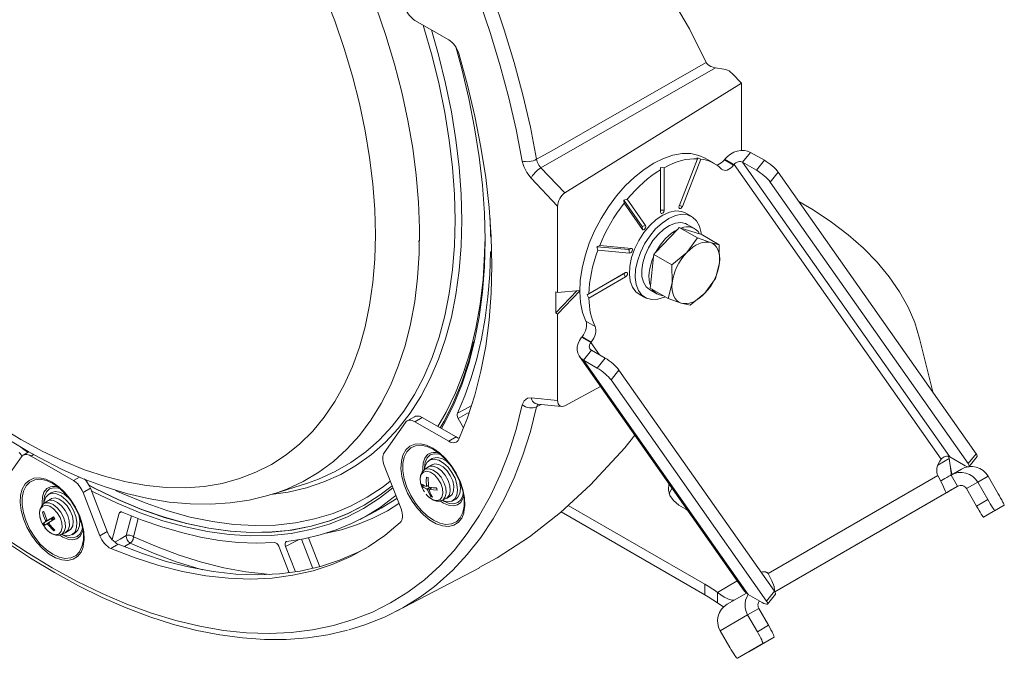
# Model space of a CAD drawing. Units: inches. Extents: x 54 to 187, y 135 to 186.
# Drawn here: x 73 to 111, y 135 to 159 of the extents above; entities that cross this region are included whole.
import ezdxf

# ---------------------------------------------------------------- set-up
doc = ezdxf.new("R2010")
doc.units = ezdxf.units.IN
doc.header["$MEASUREMENT"] = 0
doc.layers.add('レイヤー 1', color=7, linetype='Continuous')

msp = doc.modelspace()

# ---------------------------------------------------------------- linework, layer by layer
at = {"layer": 'レイヤー 1', "color": 7, "lineweight": 9, "true_color": 0xffffff}
for points in [[(87.933, 173.113), (89.062, 171.612), (90.227, 170.127), (91.45, 168.609), (92.665, 167.113), (94.086, 165.351), (95.443, 163.613), (96.744, 161.843), (97.917, 160.072), (98.654, 158.801), (99.292, 157.506)], [(84.604, 160.167), (85.009, 159.103), (85.37, 158.039), (85.686, 156.977), (85.955, 155.922), (86.176, 154.877), (86.349, 153.846), (86.474, 152.833), (86.548, 151.841), (86.573, 150.875), (86.548, 149.938), (86.474, 149.032), (86.349, 148.163), (86.176, 147.331), (85.955, 146.542), (85.686, 145.797), (85.37, 145.1), (85.009, 144.452), (84.604, 143.856), (84.157, 143.315), (83.668, 142.83), (83.14, 142.403), (82.575, 142.036), (81.974, 141.73), (81.341, 141.487), (80.676, 141.305), (79.984, 141.188), (79.266, 141.135), (78.525, 141.146), (77.763, 141.222), (76.983, 141.361), (76.189, 141.564), (75.382, 141.829), (74.567, 142.157), (73.746, 142.545), (72.922, 142.992)], [(91.097, 160.027), (91.526, 158.766), (91.909, 157.508), (92.244, 156.255), (92.532, 155.01), (92.771, 153.779)], [(86.602, 159.641), (86.976, 158.542), (87.304, 157.446), (87.586, 156.357), (87.821, 155.277), (88.006, 154.211), (88.143, 153.162), (88.23, 152.134), (88.268, 151.132), (88.255, 150.156), (88.193, 149.212), (88.081, 148.303), (87.919, 147.431), (87.709, 146.601), (87.451, 145.814), (87.146, 145.073), (86.794, 144.381), (86.398, 143.74), (85.959, 143.153), (85.477, 142.621), (84.955, 142.147), (84.394, 141.731), (83.797, 141.376), (83.165, 141.083), (82.674, 140.905)], [(87.723, 159.584), (87.754, 159.513), (87.791, 159.444), (87.832, 159.378), (87.878, 159.316), (87.928, 159.258), (87.981, 159.208), (88.035, 159.164), (88.09, 159.128)], [(92.222, 153.709), (91.987, 154.922), (91.704, 156.147), (91.373, 157.382), (90.996, 158.622), (90.573, 159.864)], [(89.39, 158.377), (88.09, 159.128)], [(88.723, 158.762), (88.997, 157.8), (89.268, 156.697), (89.492, 155.605), (89.666, 154.529), (89.791, 153.471), (89.866, 152.435), (89.891, 151.424), (89.866, 150.442), (89.791, 149.493), (89.666, 148.579), (89.492, 147.704), (89.268, 146.871), (88.997, 146.081), (88.678, 145.339), (88.313, 144.646), (87.904, 144.006), (87.451, 143.419), (86.956, 142.888), (86.421, 142.416), (85.847, 142.003), (85.237, 141.65), (84.592, 141.36), (83.915, 141.133), (83.208, 140.97), (82.553, 140.878)], [(86.488, 142.759), (86.727, 142.981), (87.218, 143.507), (87.666, 144.088), (88.072, 144.723), (88.433, 145.409), (88.749, 146.144), (89.018, 146.926), (89.239, 147.752), (89.412, 148.619), (89.536, 149.524), (89.61, 150.464), (89.635, 151.437), (89.61, 152.438), (89.536, 153.464), (89.412, 154.513), (89.239, 155.579), (89.018, 156.661), (88.749, 157.753), (88.433, 158.852), (88.404, 158.946)], [(89.39, 158.377), (89.453, 158.336), (89.514, 158.285), (89.572, 158.225), (89.626, 158.158), (89.675, 158.085), (89.719, 158.008), (89.755, 157.928), (89.782, 157.847)], [(89.662, 158.106), (89.893, 157.259), (90.165, 156.118), (90.388, 154.989), (90.563, 153.875), (90.688, 152.781), (90.763, 151.708), (90.788, 150.662), (90.763, 149.643), (90.688, 148.658), (90.563, 147.707), (90.388, 146.796), (90.246, 146.216)], [(89.782, 143.004), (90.116, 143.829), (90.4, 144.701), (90.633, 145.62), (90.816, 146.582), (90.946, 147.583), (91.025, 148.621), (91.051, 149.693), (91.025, 150.795), (90.946, 151.924), (90.816, 153.077), (90.633, 154.249), (90.4, 155.437), (90.116, 156.638), (89.782, 157.847)], [(92.771, 153.779), (93.353, 154.111), (95.682, 155.443), (99.292, 157.506)], [(99.661, 157.298), (96.296, 155.373), (92.939, 153.452)], [(99.661, 157.298), (99.474, 157.35), (99.368, 157.412), (99.304, 157.484), (99.292, 157.506)], [(99.661, 157.298), (99.972, 157.252)], [(100.293, 157.086), (100.239, 157.135), (100.178, 157.178), (100.112, 157.212), (100.042, 157.237), (99.972, 157.252)], [(100.293, 157.086), (100.654, 156.705)], [(93.856, 152.484), (100.654, 156.705)], [(100.654, 156.705), (100.654, 154.123)], [(99.259, 153.819), (99.017, 153.928), (98.708, 153.996), (98.374, 154), (98.02, 153.94), (97.653, 153.816), (97.28, 153.632), (96.905, 153.39), (96.537, 153.095), (96.182, 152.752), (95.845, 152.367), (95.534, 151.946), (95.252, 151.497), (95.006, 151.028), (94.8, 150.548), (94.637, 150.064), (94.52, 149.584), (94.451, 149.119), (94.431, 148.676), (94.462, 148.261), (94.541, 147.884), (94.668, 147.55)], [(98.966, 153.8), (98.956, 153.836)], [(98.956, 153.836), (99.088, 153.789)], [(99.613, 153.615), (99.259, 153.819)], [(100.015, 153.783), (100.115, 153.888), (100.231, 153.978), (100.36, 154.048), (100.495, 154.097), (100.633, 154.122), (100.767, 154.121), (100.892, 154.097), (101.005, 154.047)], [(100.698, 153.667), (101.005, 154.047)], [(101.535, 153.742), (101.005, 154.047)], [(92.771, 153.779), (92.71, 153.75), (92.642, 153.726), (92.569, 153.706), (92.493, 153.694), (92.418, 153.687), (92.346, 153.688), (92.28, 153.695), (92.222, 153.709)], [(92.222, 153.709), (92.279, 153.504), (92.397, 153.265), (92.557, 153.055)], [(92.557, 153.055), (92.583, 153.104), (92.619, 153.157), (92.662, 153.212), (92.712, 153.267), (92.767, 153.321), (92.824, 153.37), (92.882, 153.415), (92.939, 153.452)], [(92.771, 153.779), (92.798, 153.676), (92.857, 153.556), (92.939, 153.452)], [(92.939, 153.452), (93.856, 152.484)], [(97.542, 153.375), (97.542, 153.457)], [(97.542, 153.457), (97.683, 153.456)], [(97.683, 153.456), (97.851, 153.542), (98.017, 153.616), (98.182, 153.678), (98.345, 153.728), (98.505, 153.765), (98.663, 153.789), (98.816, 153.801), (98.966, 153.8)], [(97.683, 153.456), (97.683, 151.824)], [(98.259, 151.978), (98.966, 153.8)], [(99.088, 153.789), (98.381, 151.967)], [(99.088, 153.789), (99.203, 153.77), (99.314, 153.742), (99.422, 153.706), (99.525, 153.661), (99.623, 153.608), (99.717, 153.548), (99.806, 153.479), (99.89, 153.402)], [(99.998, 153.762), (99.939, 153.696), (99.877, 153.642), (99.813, 153.6), (99.749, 153.571), (99.7, 153.559)], [(99.89, 153.402), (99.933, 153.371), (99.984, 153.355), (100.041, 153.354), (100.103, 153.367), (100.166, 153.396), (100.231, 153.438), (100.293, 153.492), (100.351, 153.557)], [(100.015, 153.783), (99.998, 153.762)], [(100.351, 153.557), (99.998, 153.762)], [(100.369, 153.578), (100.015, 153.783)], [(100.369, 153.578), (100.351, 153.557)], [(100.369, 153.578), (100.402, 153.614), (100.441, 153.644), (100.483, 153.667), (100.529, 153.683), (100.575, 153.691), (100.619, 153.691), (100.661, 153.683), (100.698, 153.667)], [(108.342, 142.234), (100.369, 153.578)], [(101.229, 153.361), (100.698, 153.667)], [(100.698, 153.667), (108.672, 142.322)], [(101.535, 153.742), (101.229, 153.361)], [(102.065, 153.286), (102.024, 153.339), (101.971, 153.398), (101.908, 153.46), (101.837, 153.524), (101.761, 153.586), (101.684, 153.644), (101.607, 153.697), (101.535, 153.742)], [(93.582, 151.973), (92.557, 153.055)], [(96.26, 152.238), (96.41, 152.412), (96.563, 152.577), (96.72, 152.735), (96.881, 152.883), (97.044, 153.021), (97.209, 153.15), (97.375, 153.267), (97.542, 153.375)], [(97.542, 151.743), (97.542, 153.375)], [(101.229, 153.361), (101.301, 153.316), (101.377, 153.263), (101.455, 153.205), (101.531, 153.143), (101.602, 153.079), (101.665, 153.017), (101.718, 152.958), (101.759, 152.905)], [(101.759, 152.905), (102.065, 153.286)], [(109.685, 142.444), (102.065, 153.286)], [(109.379, 142.063), (101.759, 152.905)], [(93.856, 152.484), (93.802, 152.444), (93.75, 152.393), (93.703, 152.332), (93.662, 152.265), (93.628, 152.192), (93.603, 152.118), (93.588, 152.043), (93.582, 151.973)], [(93.582, 151.973), (93.582, 148.648)], [(95.2, 150.46), (95.291, 150.675), (95.391, 150.888), (95.498, 151.098), (95.613, 151.305), (95.735, 151.508), (95.863, 151.707), (95.998, 151.899), (96.138, 152.086)], [(96.128, 152.203), (96.26, 152.238)], [(96.835, 151.197), (96.128, 152.203)], [(96.138, 152.086), (96.128, 152.203)], [(96.845, 151.08), (96.138, 152.086)], [(96.26, 152.238), (96.967, 151.233)], [(98.381, 151.967), (98.363, 151.933), (98.338, 151.904), (98.311, 151.886), (98.285, 151.882), (98.264, 151.891), (98.252, 151.912), (98.25, 151.943), (98.259, 151.978)], [(98.27, 152.006), (98.381, 151.967)], [(107.507, 146.882), (107.321, 147.491), (107.064, 148.092), (106.736, 148.681), (106.341, 149.257), (105.878, 149.815), (105.351, 150.354), (104.762, 150.871), (104.113, 151.364), (103.408, 151.83), (102.863, 152.15)], [(98.513, 151.709), (98.354, 151.773), (98.131, 151.792), (97.886, 151.744), (97.63, 151.63), (97.374, 151.456), (97.127, 151.228)], [(99.106, 150.889), (99.1, 150.95), (99.039, 151.204), (98.929, 151.409), (98.774, 151.557), (98.58, 151.642), (98.357, 151.661), (98.113, 151.613), (97.856, 151.499), (97.6, 151.325), (97.353, 151.098)], [(97.542, 151.824), (97.683, 151.824)], [(97.683, 151.824), (97.678, 151.79), (97.663, 151.754), (97.64, 151.724), (97.613, 151.702), (97.586, 151.692), (97.563, 151.697), (97.548, 151.715), (97.542, 151.743)], [(98.739, 151.579), (98.513, 151.709)], [(90.982, 151.505), (91, 150.863)], [(97.127, 151.228), (96.9, 150.957), (96.702, 150.652), (96.542, 150.326), (96.425, 149.994), (96.357, 149.668), (96.341, 149.362), (96.377, 149.088), (96.463, 148.857), (96.596, 148.679), (96.713, 148.591)], [(98.564, 151.275), (98.507, 151.304), (98.321, 151.343), (98.111, 151.318), (97.889, 151.231), (97.663, 151.085), (97.447, 150.887), (97.249, 150.647), (97.08, 150.377), (96.948, 150.09), (96.859, 149.799), (96.817, 149.519), (96.825, 149.263), (96.882, 149.044), (96.985, 148.872), (97.114, 148.764)], [(96.835, 151.197), (96.967, 151.233)], [(96.835, 151.197), (96.845, 151.08)], [(96.967, 151.233), (96.976, 151.208), (96.974, 151.175), (96.962, 151.139), (96.941, 151.106), (96.915, 151.081), (96.888, 151.067), (96.863, 151.067), (96.845, 151.08)], [(98.322, 151.133), (98.436, 151.165), (98.546, 151.179), (98.65, 151.176), (98.747, 151.156), (98.836, 151.118), (98.915, 151.065), (98.984, 150.995), (99.042, 150.91)], [(98.847, 151.112), (98.564, 151.275)], [(91.016, 150.786), (91.003, 150.828), (91, 150.863)], [(97.353, 151.098), (97.127, 150.826), (96.929, 150.521), (96.768, 150.196), (96.652, 149.863), (96.584, 149.537), (96.567, 149.231), (96.603, 148.957), (96.689, 148.727), (96.822, 148.549), (96.997, 148.432), (97.207, 148.379), (97.442, 148.394), (97.693, 148.475), (97.72, 148.488)], [(97.351, 150.192), (97.434, 150.337), (97.525, 150.475), (97.625, 150.605), (97.73, 150.725), (97.842, 150.833), (97.956, 150.929), (98.073, 151.011), (98.191, 151.077)], [(97.351, 150.192), (98.191, 151.077)], [(98.191, 151.077), (98.262, 151.152)], [(98.262, 151.152), (98.322, 151.133)], [(98.957, 150.75), (98.262, 151.152)], [(98.322, 151.133), (99.042, 150.91)], [(99.103, 150.891), (99.042, 150.91)], [(99.103, 150.891), (99.799, 150.489)], [(88.237, 150.63), (88.272, 150.65)], [(88.237, 150.63), (88.237, 150.597)], [(88.978, 143.491), (89.298, 144.05), (89.653, 144.788), (89.962, 145.575), (90.223, 146.407), (90.435, 147.283), (90.598, 148.2), (90.711, 149.155), (90.774, 150.144), (90.785, 150.537)], [(90.775, 150.072), (90.785, 150.613)], [(95.093, 150.41), (95.2, 150.46)], [(96.318, 150.301), (95.093, 150.41)], [(95.129, 150.278), (95.093, 150.41)], [(95.2, 150.46), (96.424, 150.351)], [(98.549, 150.186), (98.957, 150.75)], [(98.549, 150.186), (98.663, 150.296), (98.781, 150.391), (98.901, 150.469), (99.02, 150.53), (99.139, 150.57), (99.252, 150.591), (99.36, 150.592), (99.46, 150.572)], [(98.957, 150.75), (99.46, 150.572)], [(99.46, 150.572), (99.799, 150.489)], [(99.811, 149.794), (99.819, 149.937), (99.811, 150.071), (99.788, 150.194), (99.749, 150.303), (99.696, 150.397), (99.63, 150.474), (99.551, 150.533), (99.46, 150.572)], [(99.799, 150.489), (99.811, 149.794)], [(91, 150.215), (90.968, 149.341), (90.899, 148.491), (90.793, 147.667), (90.651, 146.871), (90.473, 146.104), (90.258, 145.37), (90.008, 144.668), (89.724, 144.002)], [(91.032, 150.231), (91, 150.215)], [(94.785, 148.6), (94.795, 148.798), (94.814, 149.001), (94.842, 149.208), (94.881, 149.418), (94.929, 149.632), (94.986, 149.846), (95.053, 150.062), (95.129, 150.278)], [(96.353, 150.169), (95.129, 150.278)], [(96.318, 150.301), (96.424, 150.351)], [(96.318, 150.301), (96.353, 150.169)], [(96.424, 150.351), (96.444, 150.342), (96.456, 150.32), (96.458, 150.29), (96.45, 150.254), (96.431, 150.22), (96.407, 150.192), (96.379, 150.174), (96.353, 150.169)], [(97.151, 148.916), (97.12, 149.028), (97.102, 149.152), (97.097, 149.285), (97.106, 149.426), (97.128, 149.572), (97.163, 149.721), (97.211, 149.873), (97.27, 150.024)], [(97.151, 148.916), (97.27, 150.024)], [(97.281, 150.118), (97.27, 150.024)], [(97.351, 150.192), (97.281, 150.118)], [(97.976, 149.716), (97.281, 150.118)], [(97.976, 149.716), (98.549, 150.186)], [(97.989, 149.021), (98.012, 149.171), (98.051, 149.325), (98.104, 149.48), (98.171, 149.634), (98.251, 149.784), (98.341, 149.927), (98.441, 150.062), (98.549, 150.186)], [(97.989, 149.021), (97.976, 149.716)], [(99.251, 148.629), (99.359, 148.753), (99.459, 148.887), (99.549, 149.031), (99.629, 149.181), (99.695, 149.335), (99.749, 149.49), (99.788, 149.644), (99.811, 149.794)], [(99.811, 149.794), (99.659, 149.194)], [(96.128, 149.375), (94.714, 148.558)], [(94.785, 148.6), (96.199, 149.416)], [(96.128, 149.375), (96.199, 149.416)], [(96.128, 149.375), (96.199, 149.252)], [(96.199, 149.416), (96.226, 149.425), (96.249, 149.421), (96.264, 149.403), (96.27, 149.375), (96.264, 149.34), (96.249, 149.305), (96.226, 149.274), (96.199, 149.252)], [(96.199, 149.252), (94.785, 148.436)], [(97.141, 148.822), (97.151, 148.916)], [(97.837, 148.42), (97.989, 149.021)], [(98.34, 148.243), (98.249, 148.282), (98.17, 148.341), (98.103, 148.417), (98.05, 148.512), (98.012, 148.621), (97.988, 148.744), (97.981, 148.878), (97.989, 149.021)], [(99.659, 149.194), (99.251, 148.629)], [(93.512, 147.865), (94.319, 148.718)], [(93.512, 148.681), (93.512, 147.865)], [(93.512, 148.681), (93.582, 148.648)], [(94.431, 148.729), (93.582, 148.648)], [(93.582, 147.816), (94.431, 148.714)], [(94.714, 148.558), (94.785, 148.6)], [(94.785, 148.436), (94.714, 148.558)], [(96.713, 148.591), (96.939, 148.461)], [(97.114, 148.764), (97.397, 148.601)], [(97.141, 148.822), (97.837, 148.42)], [(97.642, 148.533), (97.594, 148.537), (97.497, 148.557), (97.408, 148.594), (97.329, 148.649), (97.26, 148.718), (97.216, 148.779)], [(99.251, 148.629), (99.137, 148.519), (99.019, 148.423), (98.899, 148.346), (98.779, 148.285), (98.661, 148.245), (98.547, 148.224), (98.439, 148.223), (98.34, 148.243)], [(99.251, 148.629), (98.678, 148.159)], [(95.021, 147.346), (94.97, 147.462), (94.924, 147.585), (94.885, 147.713), (94.852, 147.848), (94.825, 147.988), (94.806, 148.133), (94.792, 148.282), (94.785, 148.436)], [(98.34, 148.243), (97.837, 148.42)], [(98.678, 148.159), (98.34, 148.243)], [(93.512, 147.865), (93.582, 147.816)], [(93.582, 147.816), (93.582, 144.49)], [(94.668, 147.55), (94.688, 147.491), (94.697, 147.423), (94.694, 147.346), (94.68, 147.266), (94.654, 147.182), (94.618, 147.1), (94.573, 147.021), (94.521, 146.947)], [(95.021, 147.346), (94.668, 147.55)], [(94.874, 146.743), (94.927, 146.817), (94.972, 146.896), (95.008, 146.978), (95.033, 147.061), (95.048, 147.142), (95.051, 147.219), (95.042, 147.287), (95.021, 147.346)], [(89.068, 143.44), (89.214, 143.696), (89.577, 144.425), (89.895, 145.202), (90.165, 146.025), (90.358, 146.764)], [(94.575, 146.049), (94.48, 146.12), (94.407, 146.21), (94.358, 146.315), (94.334, 146.433), (94.338, 146.557), (94.368, 146.684), (94.424, 146.809), (94.504, 146.926)], [(94.504, 146.926), (94.521, 146.947)], [(94.857, 146.722), (94.504, 146.926)], [(94.521, 146.947), (94.874, 146.743)], [(94.881, 146.43), (94.849, 146.453), (94.825, 146.483), (94.809, 146.519), (94.801, 146.558), (94.802, 146.599), (94.812, 146.642), (94.831, 146.683), (94.857, 146.722)], [(94.857, 146.722), (94.874, 146.743)], [(94.857, 146.722), (95.187, 146.253)], [(107.507, 146.882), (108.012, 144.825)], [(94.881, 146.43), (94.575, 146.049)], [(94.881, 146.43), (95.411, 146.124)], [(90.246, 146.216), (90.165, 145.924), (89.893, 145.097), (89.574, 144.316), (89.209, 143.584), (89.113, 143.413)], [(94.42, 146.189), (100.761, 137.168)], [(94.575, 146.049), (95.105, 145.743)], [(100.915, 137.027), (94.575, 146.049)], [(95.411, 146.124), (95.105, 145.743)], [(95.941, 145.668), (95.9, 145.721), (95.847, 145.78), (95.784, 145.842), (95.713, 145.906), (95.637, 145.968), (95.56, 146.027), (95.484, 146.079), (95.411, 146.124)], [(95.105, 145.743), (95.177, 145.698), (95.254, 145.646), (95.331, 145.587), (95.407, 145.525), (95.478, 145.461), (95.541, 145.399), (95.594, 145.34), (95.635, 145.287)], [(95.635, 145.287), (95.941, 145.668)], [(95.941, 145.668), (101.929, 137.15)], [(95.635, 145.287), (101.623, 136.769)], [(93.856, 144.295), (95.234, 145.031)], [(92.557, 144.592), (92.42, 144.578), (92.294, 144.487), (92.222, 144.325)], [(92.801, 144.357), (92.767, 144.363), (92.712, 144.385), (92.662, 144.42), (92.619, 144.468), (92.583, 144.525), (92.557, 144.592)], [(92.557, 144.592), (93.582, 144.49)], [(92.771, 144.252), (92.806, 144.332), (92.836, 144.354)], [(92.946, 144.343), (92.771, 144.252)], [(92.808, 144.356), (92.801, 144.357)], [(92.801, 144.357), (93.731, 144.265)], [(93.582, 144.49), (93.588, 144.426), (93.603, 144.37), (93.628, 144.324), (93.662, 144.291), (93.703, 144.271), (93.75, 144.264), (93.802, 144.272), (93.856, 144.295)], [(72.216, 139.277), (73.175, 138.637), (74.137, 138.053), (75.099, 137.526), (76.058, 137.059), (77.012, 136.652), (77.959, 136.307), (78.895, 136.023), (79.818, 135.803), (80.726, 135.647), (81.616, 135.555), (82.486, 135.527), (83.334, 135.564), (84.156, 135.665), (84.952, 135.83), (85.719, 136.059), (86.454, 136.351), (87.156, 136.706), (87.823, 137.121), (88.454, 137.597), (89.045, 138.131), (89.597, 138.724), (90.107, 139.372), (90.573, 140.074), (90.996, 140.828), (91.373, 141.633), (91.704, 142.486), (91.987, 143.384), (92.222, 144.325)], [(92.771, 144.252), (92.532, 143.296), (92.244, 142.384), (91.909, 141.519), (91.526, 140.702), (91.097, 139.936), (90.623, 139.223), (90.105, 138.565), (89.546, 137.964), (88.945, 137.421), (88.842, 137.337)], [(89.754, 143.805), (89.727, 143.866), (89.714, 143.926), (89.716, 143.979), (89.724, 144.002)], [(89.724, 144.002), (90.018, 144.161), (90.252, 144.286)], [(90.155, 144.022), (90.12, 144.003), (89.754, 143.805)], [(92.771, 144.252), (92.71, 144.227), (92.642, 144.211), (92.569, 144.206), (92.493, 144.211), (92.418, 144.226), (92.346, 144.251), (92.28, 144.284), (92.222, 144.325)], [(86.908, 142.484), (87.723, 143.644)], [(88.09, 143.677), (88.035, 143.705), (87.981, 143.724), (87.928, 143.734), (87.878, 143.734), (87.832, 143.725), (87.791, 143.707), (87.754, 143.68), (87.723, 143.644)], [(88.074, 143.87), (87.791, 143.707)], [(88.074, 143.87), (88.115, 143.888), (88.161, 143.897), (88.211, 143.897), (88.264, 143.887), (88.318, 143.868), (88.373, 143.84)], [(88.373, 143.84), (88.09, 143.677)], [(88.09, 143.677), (89.39, 142.927)], [(88.373, 143.84), (89.673, 143.09)], [(89.966, 143.438), (89.754, 143.805)], [(72.922, 142.992), (72.098, 143.496)], [(72.525, 142.945), (73.212, 142.53)], [(89.968, 140.158), (89.891, 139.971), (89.759, 139.803), (89.587, 139.694), (89.383, 139.647), (89.154, 139.666), (88.91, 139.749), (88.661, 139.893), (88.416, 140.092), (88.187, 140.337), (87.983, 140.62), (87.811, 140.927), (87.679, 141.247), (87.593, 141.567), (87.555, 141.874), (87.568, 142.154), (87.63, 142.396), (87.74, 142.591), (87.892, 142.73), (88.082, 142.809), (88.299, 142.823), (88.537, 142.771), (88.785, 142.657)], [(89.39, 142.927), (89.673, 143.09)], [(89.782, 143.004), (89.755, 142.956), (89.719, 142.917), (89.675, 142.889), (89.626, 142.873), (89.572, 142.869), (89.514, 142.877), (89.453, 142.896), (89.39, 142.927)], [(89.673, 143.09), (89.735, 143.059), (89.796, 143.04), (89.798, 143.039)], [(96.548, 143.163), (96.163, 142.667), (94.846, 141.244), (93.695, 140.187), (92.505, 139.251), (91.261, 138.432), (90.565, 138.064)], [(72.859, 142.494), (72.905, 142.452), (72.943, 142.397), (72.97, 142.337), (72.973, 142.327)], [(73.132, 142.549), (73.059, 142.601), (72.931, 142.692)], [(73.242, 142.514), (73.021, 142.386)], [(73.209, 142.495), (73.132, 142.549)], [(73.212, 142.53), (73.655, 142.282), (74.492, 141.856), (75.33, 141.485), (76.167, 141.171), (76.999, 140.915), (77.824, 140.719), (78.638, 140.584), (79.438, 140.511), (80.22, 140.5), (80.982, 140.55), (81.719, 140.661), (82.429, 140.831), (82.672, 140.912)], [(83.953, 141.314), (84.386, 141.467), (85.024, 141.755), (85.629, 142.104), (86.197, 142.514), (86.488, 142.759)], [(86.908, 142.484), (86.883, 142.44), (86.865, 142.39), (86.854, 142.333), (86.851, 142.271), (86.854, 142.205), (86.865, 142.136), (86.883, 142.065), (86.908, 141.993)], [(88.383, 142.765), (88.325, 142.771), (88.111, 142.752), (87.928, 142.667), (87.782, 142.52), (87.682, 142.318), (87.631, 142.068), (87.631, 141.783), (87.682, 141.475), (87.782, 141.156), (87.928, 140.841), (88.111, 140.545), (88.325, 140.279), (88.56, 140.055), (88.806, 139.883)], [(89.685, 139.829), (89.829, 139.975), (89.929, 140.177), (89.981, 140.427), (89.981, 140.712), (89.929, 141.021), (89.829, 141.339), (89.684, 141.653), (89.5, 141.95), (89.286, 142.216), (89.051, 142.44), (88.806, 142.611), (88.56, 142.724), (88.383, 142.765)], [(88.398, 141.793), (88.392, 141.871), (88.404, 142.094), (88.466, 142.278), (88.573, 142.412), (88.719, 142.485), (88.79, 142.497)], [(89.101, 142.399), (89.015, 142.427), (88.835, 142.445), (88.68, 142.397), (88.561, 142.287), (88.486, 142.122), (88.461, 141.913), (88.463, 141.85)], [(88.785, 142.657), (89.033, 142.485), (89.271, 142.262), (89.488, 141.997), (89.678, 141.7), (89.83, 141.384), (89.94, 141.063), (90.002, 140.748), (90.015, 140.453), (89.977, 140.191), (89.968, 140.158)], [(88.79, 142.497), (88.894, 142.495), (89.016, 142.468)], [(109.685, 142.444), (109.379, 142.063)], [(109.722, 142.334), (109.724, 142.339), (109.726, 142.363), (109.713, 142.399), (109.685, 142.444)], [(72.304, 141.399), (72.954, 142.324)], [(73.321, 142.357), (73.266, 142.384), (73.212, 142.403), (73.159, 142.413), (73.109, 142.413), (73.063, 142.404), (73.021, 142.386), (72.985, 142.359), (72.954, 142.324)], [(73.42, 142.414), (73.321, 142.357)], [(73.321, 142.357), (74.953, 141.415)], [(89.156, 140.649), (89.183, 140.637), (89.357, 140.594), (89.51, 140.618), (89.629, 140.706), (89.706, 140.852), (89.733, 141.044), (89.708, 141.265), (89.633, 141.499), (89.516, 141.725), (89.364, 141.927), (89.19, 142.087), (89.009, 142.193), (88.835, 142.236), (88.682, 142.212), (88.563, 142.124), (88.487, 141.978), (88.463, 141.85)], [(88.759, 142.26), (88.646, 142.195)], [(88.759, 142.26), (88.795, 142.278), (88.948, 142.301), (89.122, 142.258), (89.304, 142.153), (89.44, 142.032)], [(108.342, 142.234), (108.286, 142.154), (108.239, 142.068), (108.202, 141.979), (108.178, 141.89), (108.166, 141.805), (108.168, 141.726), (108.184, 141.657), (108.213, 141.601)], [(108.212, 142.007), (108.642, 142.256)], [(108.672, 142.322), (108.635, 142.338), (108.593, 142.346), (108.548, 142.346), (108.503, 142.338), (108.457, 142.322), (108.414, 142.298), (108.375, 142.269), (108.342, 142.234)], [(108.621, 142.342), (108.642, 142.256)], [(108.703, 141.614), (108.723, 141.67), (108.714, 141.796), (108.683, 141.992), (108.642, 142.256)], [(108.672, 142.322), (109.202, 142.015)], [(109.416, 141.954), (109.722, 142.334)], [(87.557, 140.319), (86.908, 141.993)], [(88.445, 141.817), (88.367, 141.742), (88.309, 141.613), (88.292, 141.469), (88.302, 141.35), (88.324, 141.258)], [(88.354, 141.168), (88.311, 141.309), (88.295, 141.492), (88.331, 141.642), (88.416, 141.738), (88.539, 141.771), (88.686, 141.735), (88.838, 141.635), (88.977, 141.483), (89.086, 141.298), (89.153, 141.101)], [(88.444, 141.824), (88.502, 141.857), (88.64, 141.87), (88.796, 141.816), (88.953, 141.701), (89.095, 141.537), (89.206, 141.342), (89.274, 141.137)], [(88.584, 141.926), (88.449, 141.828)], [(88.584, 141.926), (88.655, 141.961), (88.796, 141.967), (88.954, 141.906), (89.112, 141.785), (89.253, 141.617), (89.364, 141.42), (89.431, 141.213), (89.449, 141.019), (89.415, 140.859), (89.334, 140.747), (89.282, 140.716)], [(88.746, 142.021), (88.605, 141.94)], [(89.446, 140.809), (89.522, 140.878), (89.58, 141.017), (89.588, 141.198), (89.544, 141.4), (89.453, 141.605), (89.325, 141.789), (89.173, 141.935), (89.013, 142.026), (88.862, 142.054), (88.746, 142.021)], [(108.76, 141.648), (108.739, 141.72), (108.684, 141.986)], [(109.118, 141.854), (108.721, 141.626)], [(108.721, 141.626), (108.855, 141.686), (108.998, 141.72), (109.145, 141.725), (109.29, 141.701), (109.427, 141.649), (109.552, 141.571), (109.66, 141.471), (109.745, 141.352)], [(109.371, 141.944), (109.252, 141.915), (109.118, 141.854)], [(109.379, 142.063), (109.407, 142.018), (109.42, 141.982), (109.418, 141.958), (109.401, 141.945), (109.369, 141.944), (109.324, 141.957), (109.268, 141.98), (109.202, 142.015)], [(110.142, 141.579), (110.057, 141.698), (109.949, 141.799), (109.824, 141.877), (109.687, 141.929), (109.542, 141.952), (109.411, 141.95)], [(75.32, 138.848), (75.243, 138.662), (75.111, 138.493), (74.939, 138.384), (74.735, 138.338), (74.506, 138.356), (74.262, 138.439), (74.013, 138.583), (73.768, 138.782), (73.539, 139.027), (73.335, 139.31), (73.163, 139.618), (73.031, 139.938), (72.945, 140.257), (72.907, 140.564), (72.92, 140.844), (72.982, 141.086), (73.092, 141.281), (73.244, 141.42), (73.434, 141.499), (73.652, 141.513), (73.889, 141.462), (74.137, 141.347)], [(73.735, 141.456), (73.677, 141.461), (73.463, 141.442), (73.28, 141.357), (73.135, 141.21), (73.034, 141.008), (72.983, 140.758), (72.983, 140.473), (73.034, 140.165), (73.135, 139.846), (73.28, 139.532), (73.463, 139.235), (73.677, 138.969), (73.912, 138.745), (74.158, 138.574)], [(75.038, 138.519), (75.181, 138.665), (75.281, 138.868), (75.333, 139.117), (75.333, 139.402), (75.281, 139.711), (75.181, 140.029), (75.036, 140.344), (74.852, 140.641), (74.638, 140.906), (74.403, 141.13), (74.158, 141.302), (73.912, 141.414), (73.735, 141.456)], [(74.137, 141.347), (74.385, 141.176), (74.623, 140.952), (74.84, 140.687), (75.03, 140.39), (75.182, 140.075), (75.292, 139.753), (75.354, 139.438), (75.367, 139.144), (75.329, 138.881), (75.32, 138.848)], [(74.953, 141.415), (75.185, 141.549)], [(75.32, 140.957), (75.289, 141.029), (75.253, 141.098), (75.211, 141.164), (75.165, 141.227), (75.115, 141.284), (75.063, 141.334), (75.008, 141.378), (74.953, 141.415)], [(75.368, 141.477), (75.398, 141.447), (75.448, 141.39), (75.494, 141.327), (75.535, 141.261), (75.572, 141.192), (75.603, 141.121)], [(76.567, 141.034), (76.833, 140.912), (77.715, 140.549), (78.588, 140.247), (79.449, 140.008), (80.297, 139.834), (81.128, 139.724), (81.939, 139.68), (82.729, 139.7), (83.493, 139.785), (84.231, 139.935), (84.939, 140.149), (85.616, 140.427), (86.258, 140.767), (86.866, 141.169), (87.144, 141.384)], [(82.666, 140.903), (83.953, 141.314)], [(88.54, 141.208), (88.527, 141.397), (88.535, 141.543)], [(88.535, 141.543), (88.602, 141.527)], [(88.602, 141.522), (88.598, 141.527)], [(88.602, 141.527), (88.607, 141.191)], [(89.821, 141.33), (89.846, 141.109), (89.819, 140.917), (89.742, 140.771), (89.659, 140.701)], [(89.802, 141.405), (89.821, 141.33)], [(101.681, 137.83), (108.213, 141.601)], [(108.213, 141.601), (108.389, 141.257)], [(108.721, 141.626), (108.637, 141.577), (108.554, 141.53), (108.478, 141.486), (108.411, 141.447), (108.356, 141.415), (108.316, 141.392)], [(108.971, 141.193), (108.721, 141.626)], [(109.313, 141.101), (109.745, 141.352)], [(110.142, 141.579), (109.745, 141.352)], [(110.134, 140.679), (109.745, 141.352)], [(110.142, 141.579), (110.53, 140.906)], [(73.75, 140.483), (73.744, 140.561), (73.756, 140.784), (73.818, 140.968), (73.925, 141.102), (74.071, 141.176), (74.142, 141.188)], [(74.452, 141.089), (74.367, 141.118), (74.187, 141.135), (74.032, 141.088), (73.913, 140.977), (73.838, 140.812), (73.813, 140.603), (73.815, 140.541)], [(74.111, 140.95), (73.998, 140.885)], [(74.111, 140.95), (74.246, 140.991), (74.415, 140.971), (74.595, 140.885), (74.773, 140.741), (74.792, 140.722)], [(74.142, 141.188), (74.247, 141.186), (74.368, 141.158)], [(75.603, 141.121), (75.32, 140.957)], [(75.32, 140.957), (75.97, 139.283)], [(83.215, 139.493), (82.598, 139.434), (81.807, 139.419), (80.994, 139.468), (80.162, 139.582), (79.314, 139.76), (78.452, 140), (77.579, 140.304), (76.697, 140.669), (75.81, 141.095), (75.553, 141.229)], [(75.56, 141.217), (75.802, 141.09), (76.69, 140.665), (77.571, 140.299), (78.296, 140.043)], [(75.603, 141.121), (76.253, 139.446)], [(87.242, 141.132), (86.733, 140.735), (86.118, 140.339), (85.468, 140.004), (84.785, 139.732), (84.07, 139.524), (83.327, 139.379), (82.556, 139.299), (81.762, 139.284), (80.946, 139.333), (80.11, 139.447), (79.258, 139.626), (78.392, 139.868), (77.515, 140.173), (76.629, 140.54), (75.738, 140.967), (75.644, 141.016)], [(78.296, 140.043), (78.444, 139.996), (79.307, 139.755), (80.155, 139.577), (80.987, 139.464), (81.799, 139.415), (82.591, 139.43), (83.357, 139.509), (84.098, 139.653), (84.809, 139.861), (85.489, 140.132), (86.136, 140.464), (86.748, 140.859), (87.209, 141.215)], [(87.209, 141.214), (86.755, 140.863), (86.143, 140.469), (85.496, 140.136), (84.816, 139.865), (84.105, 139.658), (83.365, 139.514), (83.215, 139.493)], [(88.375, 141.184), (88.355, 141.272)], [(88.355, 141.272), (88.523, 141.181)], [(88.357, 141.167), (88.422, 141.026)], [(88.375, 141.184), (88.414, 141.207)], [(88.542, 141.093), (88.434, 141.14), (88.375, 141.184)], [(88.414, 141.207), (88.405, 141.245)], [(88.477, 141.206), (88.414, 141.207)], [(88.422, 141.026), (88.461, 140.974)], [(89.153, 141.101), (89.169, 140.917), (89.132, 140.768), (89.047, 140.671), (88.924, 140.639), (88.778, 140.675), (88.626, 140.775), (88.522, 140.881)], [(88.523, 141.181), (88.524, 141.186), (88.526, 141.19), (88.528, 141.193), (88.53, 141.197), (88.532, 141.2), (88.535, 141.203), (88.537, 141.206), (88.54, 141.208)], [(88.523, 141.181), (88.601, 141.206)], [(88.54, 141.208), (88.601, 141.206)], [(88.542, 141.093), (88.62, 141.118)], [(88.574, 141.055), (88.569, 141.059), (88.565, 141.063), (88.561, 141.068), (88.557, 141.073), (88.553, 141.077), (88.549, 141.083), (88.545, 141.088), (88.542, 141.093)], [(88.574, 141.055), (88.62, 141.118)], [(88.699, 140.789), (88.574, 141.055)], [(88.607, 141.205), (88.598, 141.205)], [(88.607, 141.191), (88.611, 141.187), (88.616, 141.183), (88.62, 141.179), (88.624, 141.174), (88.628, 141.169), (88.632, 141.164), (88.635, 141.158), (88.639, 141.153)], [(88.62, 141.118), (88.673, 141.149)], [(88.639, 141.153), (88.795, 141.135), (88.927, 141.132)], [(88.658, 141.065), (88.656, 141.061), (88.655, 141.056), (88.653, 141.053), (88.651, 141.049), (88.649, 141.046), (88.646, 141.043), (88.643, 141.04), (88.64, 141.038)], [(88.64, 141.038), (88.653, 141.055)], [(88.64, 141.038), (88.703, 140.878), (88.766, 140.773)], [(88.658, 141.065), (88.687, 141.102)], [(88.946, 141.044), (88.658, 141.065)], [(88.687, 141.102), (88.752, 141.14)], [(88.931, 141.109), (88.903, 141.132)], [(88.927, 141.132), (88.946, 141.044)], [(89.274, 141.137), (89.293, 140.944), (89.258, 140.785), (89.176, 140.676), (89.127, 140.647)], [(98.577, 140.275), (98.509, 140.305), (98.243, 140.459), (98.038, 140.641), (97.903, 140.843), (97.844, 141.058), (97.864, 141.275), (97.867, 141.285)], [(97.877, 140.908), (97.961, 141.077), (97.988, 141.114)], [(101.939, 137.134), (108.526, 140.936)], [(101.94, 137.133), (108.953, 141.181)], [(108.389, 141.257), (108.493, 141.017)], [(108.493, 141.017), (108.526, 140.936)], [(108.526, 140.936), (108.536, 140.942), (108.564, 140.958), (108.606, 140.982), (108.661, 141.014), (108.729, 141.053), (108.805, 141.097), (108.886, 141.144), (108.971, 141.193)], [(108.991, 141.203), (108.976, 141.194), (108.954, 141.181), (108.948, 141.178)], [(108.953, 141.181), (108.948, 141.178)], [(108.971, 141.193), (109.016, 141.213), (109.063, 141.224), (109.112, 141.226), (109.161, 141.218), (109.207, 141.2), (109.248, 141.175), (109.284, 141.141), (109.313, 141.101)], [(109.701, 140.429), (109.313, 141.101)], [(73.799, 140.516), (73.876, 140.554), (74.017, 140.556), (74.174, 140.491), (74.33, 140.367), (74.468, 140.196), (74.573, 139.998), (74.633, 139.793), (74.642, 139.605), (74.6, 139.453), (74.51, 139.354)], [(73.936, 140.616), (73.801, 140.518)], [(73.99, 140.88), (73.884, 140.771), (73.824, 140.609), (73.815, 140.541)], [(73.936, 140.616), (73.99, 140.646)], [(74.034, 140.675), (73.957, 140.63)], [(74.495, 139.345), (74.595, 139.306), (74.763, 139.285), (74.906, 139.331), (75.012, 139.439), (75.072, 139.601), (75.082, 139.805), (75.041, 140.032), (74.951, 140.266), (74.82, 140.487), (74.66, 140.676), (74.482, 140.819), (74.302, 140.905), (74.133, 140.926), (73.99, 140.88)], [(74.073, 140.695), (74.044, 140.68), (74.017, 140.664), (73.99, 140.646)], [(73.99, 140.646), (73.995, 140.648), (74.001, 140.65), (74.007, 140.652), (74.013, 140.653), (74.019, 140.655), (74.024, 140.656), (74.03, 140.657), (74.036, 140.658)], [(74.113, 140.719), (74.086, 140.701), (74.061, 140.68), (74.036, 140.658)], [(74.036, 140.658), (74.183, 140.649), (74.342, 140.573), (74.498, 140.441), (74.633, 140.265), (74.735, 140.063), (74.792, 139.858), (74.798, 139.67), (74.753, 139.518), (74.661, 139.42), (74.634, 139.406)], [(74.073, 140.695), (74.075, 140.692)], [(74.798, 139.499), (74.855, 139.545), (74.924, 139.672), (74.943, 139.844), (74.91, 140.044), (74.829, 140.25), (74.708, 140.441), (74.561, 140.597), (74.401, 140.701), (74.246, 140.744), (74.113, 140.719)], [(87.357, 140.836), (87.259, 140.755), (86.749, 140.377), (86.213, 140.043), (85.65, 139.755), (85.062, 139.512), (84.451, 139.317), (83.818, 139.168), (83.165, 139.067)], [(86.409, 140.63), (86.416, 140.635)], [(86.567, 140.223), (86.796, 140.347), (87.331, 140.68), (87.399, 140.727)], [(88.524, 140.885), (88.548, 140.851), (88.604, 140.795), (88.703, 140.716), (88.808, 140.658), (88.925, 140.624), (89.047, 140.624), (89.123, 140.652)], [(88.699, 140.789), (88.738, 140.812)], [(88.766, 140.773), (88.731, 140.78), (88.699, 140.789)], [(89.189, 140.546), (89.076, 140.621)], [(89.13, 140.649), (89.282, 140.716)], [(89.146, 140.656), (89.209, 140.616)], [(89.852, 140.572), (89.735, 140.481), (89.573, 140.438), (89.387, 140.461), (89.189, 140.546)], [(89.209, 140.616), (89.403, 140.534), (89.583, 140.516), (89.739, 140.564), (89.858, 140.674), (89.932, 140.839), (89.95, 140.927)], [(89.305, 140.727), (89.446, 140.809)], [(89.546, 140.636), (89.659, 140.701)], [(89.968, 140.819), (89.948, 140.745), (89.863, 140.585), (89.852, 140.572)], [(110.134, 140.679), (109.701, 140.429)], [(110.396, 140.253), (110.389, 140.26), (110.372, 140.283), (110.347, 140.322), (110.314, 140.375), (110.275, 140.439), (110.23, 140.514), (110.182, 140.594), (110.134, 140.679)], [(110.53, 140.906), (110.579, 140.822), (110.625, 140.74), (110.667, 140.665), (110.703, 140.598), (110.733, 140.544), (110.754, 140.502), (110.765, 140.476), (110.768, 140.466)], [(73.802, 140.511), (73.719, 140.432), (73.661, 140.303), (73.644, 140.159), (73.654, 140.04), (73.679, 139.933), (73.727, 139.806), (73.774, 139.716)], [(73.711, 139.844), (73.663, 139.998), (73.647, 140.183), (73.683, 140.332), (73.768, 140.429), (73.891, 140.461), (74.038, 140.425), (74.19, 140.325), (74.329, 140.173), (74.438, 139.988), (74.505, 139.791), (74.521, 139.608), (74.484, 139.458), (74.399, 139.362)], [(73.765, 140.195), (73.813, 140.225)], [(73.765, 140.195), (73.804, 140.217)], [(73.875, 139.872), (73.8, 140.053), (73.765, 140.195)], [(73.813, 140.225), (73.923, 139.902)], [(76.71, 140.151), (76.73, 140.189), (76.762, 140.21), (76.805, 140.21), (76.829, 140.202)], [(76.817, 140.206), (76.71, 140.151)], [(82.679, 139.024), (81.994, 139.005), (81.292, 139.034), (80.575, 139.111), (79.846, 139.236), (79.105, 139.407), (78.353, 139.626), (77.594, 139.891), (76.829, 140.202)], [(87.477, 140.525), (87.032, 140.253), (86.467, 139.963), (85.877, 139.719), (85.263, 139.522), (84.672, 139.381)], [(85.983, 139.918), (86.567, 140.223)], [(87.557, 140.319), (87.584, 140.238), (87.603, 140.158), (87.612, 140.081), (87.613, 140.009), (87.604, 139.943), (87.586, 139.884), (87.56, 139.833), (87.526, 139.793)], [(99.246, 137.014), (93.716, 140.206)], [(99.246, 137.422), (93.989, 140.457)], [(109.701, 140.429), (109.75, 140.345), (109.798, 140.264), (109.842, 140.19), (109.881, 140.125), (109.914, 140.072), (109.939, 140.033), (109.956, 140.01), (109.963, 140.003)], [(109.963, 140.003), (110.396, 140.253)], [(110.335, 140.216), (109.963, 140.003)], [(110.768, 140.466), (110.335, 140.216)], [(110.768, 140.466), (110.396, 140.253)], [(73.715, 139.843), (73.774, 139.716)], [(73.772, 139.762), (73.876, 139.83)], [(73.81, 139.785), (74.095, 139.957)], [(73.876, 139.83), (73.875, 139.835), (73.874, 139.841), (73.873, 139.846), (73.873, 139.852), (73.873, 139.857), (73.874, 139.862), (73.874, 139.867), (73.875, 139.872)], [(73.875, 139.872), (73.947, 139.872)], [(73.876, 139.83), (73.947, 139.872)], [(73.923, 139.902), (73.927, 139.9), (73.932, 139.899), (73.937, 139.897), (73.941, 139.894), (73.946, 139.892), (73.95, 139.888), (73.955, 139.885), (73.959, 139.882)], [(73.947, 139.872), (74.095, 139.957)], [(73.959, 139.882), (74.079, 139.955), (74.184, 140.018)], [(73.959, 139.882), (73.995, 139.901)], [(73.995, 139.901), (74.143, 139.987)], [(73.997, 139.787), (74.01, 139.795)], [(74.234, 139.934), (74.009, 139.797)], [(74.009, 139.797), (74.01, 139.791), (74.011, 139.786), (74.012, 139.78), (74.012, 139.775), (74.012, 139.77), (74.012, 139.764), (74.011, 139.76), (74.01, 139.755)], [(74.095, 139.957), (74.094, 139.958)], [(74.095, 139.957), (74.143, 139.987)], [(74.095, 139.957), (74.133, 139.98)], [(74.157, 139.937), (74.095, 139.957)], [(74.133, 139.923), (74.095, 139.957)], [(74.145, 139.873), (74.095, 139.957)], [(74.133, 139.98), (74.143, 139.987)], [(74.133, 139.98), (74.157, 139.937)], [(74.133, 139.923), (74.157, 139.937)], [(74.145, 139.873), (74.133, 139.923)], [(74.143, 139.987), (74.185, 140.016)], [(74.143, 139.987), (74.157, 139.937)], [(74.143, 139.987), (74.193, 139.903)], [(74.145, 139.873), (74.157, 139.937)], [(74.168, 139.944), (74.157, 139.937)], [(74.193, 139.903), (74.157, 139.937)], [(74.157, 139.937), (74.182, 139.896)], [(74.184, 140.018), (74.234, 139.934)], [(75.154, 140.095), (75.195, 139.87), (75.185, 139.667), (75.125, 139.505), (75.019, 139.396)], [(76.394, 138.798), (77.323, 138.436), (78.243, 138.14), (79.15, 137.909), (80.041, 137.746), (80.914, 137.65), (81.766, 137.621), (82.594, 137.66), (83.396, 137.767), (84.17, 137.941), (84.912, 138.182), (85.621, 138.488), (86.294, 138.86), (86.929, 139.295), (87.526, 139.793)], [(76.439, 139.141), (76.71, 140.151)], [(76.986, 139.294), (77.189, 140.05)], [(77.446, 139.948), (77.259, 139.252)], [(88.806, 139.883), (89.051, 139.771), (89.286, 139.724), (89.5, 139.743), (89.684, 139.828), (89.685, 139.829)], [(73.772, 139.762), (73.81, 139.785)], [(73.821, 139.678), (73.795, 139.72), (73.772, 139.762)], [(73.774, 139.716), (73.889, 139.564)], [(73.86, 139.701), (73.81, 139.785)], [(73.925, 139.745), (73.854, 139.7), (73.821, 139.678)], [(74.399, 139.362), (74.276, 139.329), (74.13, 139.365), (73.978, 139.465), (73.856, 139.594)], [(73.918, 139.523), (73.956, 139.485), (74.054, 139.406), (74.16, 139.348), (74.277, 139.314), (74.399, 139.314), (74.501, 139.351)], [(73.925, 139.745), (73.997, 139.787)], [(73.962, 139.725), (73.957, 139.727), (73.953, 139.728), (73.948, 139.73), (73.944, 139.732), (73.939, 139.735), (73.935, 139.738), (73.93, 139.742), (73.925, 139.745)], [(73.962, 139.725), (73.997, 139.787)], [(74.192, 139.472), (73.962, 139.725)], [(74.01, 139.755), (74.133, 139.601), (74.24, 139.502)], [(74.24, 139.502), (74.192, 139.472)], [(74.231, 139.494), (74.227, 139.515)], [(74.561, 139.306), (74.755, 139.224), (74.936, 139.206), (75.091, 139.254), (75.21, 139.364), (75.284, 139.53), (75.302, 139.617)], [(74.657, 139.418), (74.798, 139.499)], [(75.32, 139.509), (75.3, 139.435), (75.215, 139.275), (75.204, 139.262)], [(75.97, 139.283), (76.253, 139.446)], [(76.253, 139.446), (76.288, 139.366), (76.33, 139.288), (76.379, 139.215), (76.433, 139.147), (76.491, 139.087), (76.552, 139.035), (76.614, 138.992), (76.677, 138.961)], [(72.375, 139.04), (73.294, 138.43), (74.217, 137.871), (75.141, 137.364), (76.063, 136.91), (76.983, 136.51), (77.896, 136.165), (78.802, 135.876), (79.698, 135.644), (80.582, 135.47), (81.452, 135.355), (82.305, 135.297), (83.139, 135.299), (83.952, 135.358), (84.742, 135.476), (85.497, 135.65)], [(74.541, 139.237), (74.428, 139.311)], [(74.482, 139.339), (74.634, 139.406)], [(74.51, 139.354), (74.482, 139.339)], [(74.508, 139.339), (74.561, 139.306)], [(75.204, 139.262), (75.087, 139.171), (74.925, 139.128), (74.739, 139.151), (74.541, 139.237)], [(74.898, 139.326), (75.011, 139.391)], [(76.394, 138.798), (76.331, 138.829), (76.269, 138.872), (76.208, 138.923), (76.15, 138.984), (76.096, 139.052), (76.048, 139.125), (76.005, 139.203), (75.97, 139.283)], [(76.547, 139.044), (76.748, 139.158), (76.986, 139.294)], [(77.136, 139.002), (77.104, 139.024), (77.072, 139.054), (77.044, 139.091), (77.019, 139.132), (77, 139.175), (76.988, 139.218), (76.983, 139.258), (76.986, 139.294)], [(76.986, 139.294), (77.016, 139.306), (77.051, 139.314), (77.087, 139.316), (77.125, 139.313), (77.162, 139.304), (77.198, 139.291), (77.231, 139.273), (77.259, 139.252)], [(77.136, 139.002), (77.163, 139.022), (77.188, 139.047), (77.21, 139.077), (77.229, 139.11), (77.244, 139.145), (77.254, 139.182), (77.259, 139.217), (77.259, 139.252)], [(77.259, 139.252), (78.142, 138.869), (79.018, 138.541), (79.885, 138.271), (80.74, 138.057), (81.582, 137.902), (82.408, 137.805), (82.5, 137.797)], [(83.115, 138.874), (83.099, 138.935), (83.098, 138.991), (83.113, 139.034), (83.142, 139.061), (83.165, 139.067)], [(83.637, 139.142), (83.48, 139.061), (83.115, 138.874)], [(84.159, 138.03), (83.724, 139.151)], [(83.997, 139.205), (84.427, 138.097)], [(76.677, 138.961), (76.394, 138.798)], [(76.677, 138.961), (77.606, 138.599), (78.526, 138.303), (79.433, 138.073), (80.324, 137.909), (81.196, 137.813), (82.048, 137.785), (82.877, 137.824), (83.679, 137.93), (84.452, 138.104), (85.194, 138.345), (85.904, 138.651), (86.237, 138.825)], [(77.136, 139.002), (76.984, 138.916), (76.915, 138.876)], [(79.926, 137.974), (79.783, 138.014), (78.909, 138.286), (78.026, 138.616), (77.136, 139.002)], [(82.679, 139.024), (82.724, 139.016), (82.772, 138.989), (82.816, 138.945), (82.854, 138.889), (82.87, 138.853)], [(82.87, 138.853), (83.253, 137.865)], [(83.493, 137.899), (83.115, 138.874)], [(74.158, 138.574), (74.403, 138.461), (74.638, 138.414), (74.852, 138.433), (75.036, 138.518), (75.038, 138.519)], [(87.383, 136.384), (90.573, 138.048)], [(101.681, 137.83), (101.641, 137.872), (101.59, 137.898), (101.531, 137.905), (101.466, 137.896), (101.416, 137.879)], [(101.565, 137.898), (101.681, 137.83)], [(99.727, 137.109), (100.492, 137.55)], [(101.917, 137.166), (101.924, 137.18), (101.907, 137.335), (101.827, 137.555), (101.681, 137.83)], [(88.842, 137.337), (88.305, 136.938), (87.628, 136.516), (86.915, 136.157), (86.168, 135.86), (85.55, 135.67)], [(99.246, 137.422), (99.246, 137.014)], [(99.727, 137.109), (99.67, 137.15), (99.613, 137.19), (99.554, 137.23), (99.495, 137.27), (99.434, 137.308), (99.372, 137.347), (99.31, 137.385), (99.246, 137.422)], [(100.761, 137.168), (100.821, 137.098), (100.915, 137.027)], [(101.929, 137.15), (101.623, 136.769)], [(101.965, 137.04), (101.967, 137.044), (101.969, 137.069), (101.956, 137.104), (101.929, 137.15)], [(99.246, 137.014), (99.31, 136.977), (99.372, 136.939), (99.434, 136.901), (99.495, 136.861), (99.554, 136.822), (99.613, 136.782), (99.67, 136.741), (99.727, 136.7)], [(99.727, 136.7), (99.727, 137.109)], [(99.727, 137.109), (99.986, 136.928), (100.081, 136.879), (100.151, 136.847), (100.278, 136.802), (100.375, 136.806)], [(100.843, 137.078), (100.108, 136.653)], [(100.892, 136.24), (100.831, 136.374), (100.797, 136.517), (100.792, 136.664), (100.816, 136.809), (100.868, 136.946), (100.914, 137.028)], [(101.446, 136.721), (100.915, 137.027)], [(101.323, 136.489), (101.303, 136.534), (101.292, 136.581), (101.29, 136.63), (101.298, 136.679), (101.315, 136.724), (101.341, 136.766), (101.35, 136.776)], [(101.623, 136.769), (101.65, 136.723), (101.663, 136.688), (101.661, 136.663), (101.644, 136.65), (101.612, 136.65), (101.568, 136.662), (101.511, 136.686), (101.446, 136.721)], [(101.659, 136.659), (101.965, 137.04)], [(99.727, 136.7), (99.98, 136.539)], [(100.108, 136.653), (99.989, 136.567), (99.889, 136.46), (99.812, 136.336), (99.761, 136.198), (99.737, 136.053), (99.742, 135.907), (99.775, 135.763), (99.836, 135.63)], [(101.323, 136.489), (100.892, 136.24)], [(101.323, 136.489), (101.698, 135.84)], [(99.836, 135.63), (100.892, 136.24)], [(100.892, 136.24), (101.267, 135.591)], [(100.211, 134.98), (99.836, 135.63)], [(101.698, 135.84), (101.267, 135.591)], [(101.908, 135.384), (101.911, 135.396), (101.905, 135.425), (101.888, 135.469), (101.863, 135.527), (101.83, 135.595), (101.791, 135.672), (101.746, 135.755), (101.698, 135.84)], [(101.908, 135.384), (100.932, 134.819)], [(101.267, 135.591), (101.315, 135.506), (101.36, 135.423), (101.399, 135.346), (101.432, 135.278), (101.457, 135.22), (101.473, 135.176), (101.48, 135.147), (101.477, 135.135)], [(101.477, 135.135), (101.908, 135.384)], [(100.501, 134.57), (100.488, 134.574), (100.467, 134.594), (100.437, 134.63), (100.4, 134.681), (100.357, 134.744), (100.31, 134.816), (100.261, 134.896), (100.211, 134.98)], [(101.477, 135.135), (100.501, 134.57)], [(100.932, 134.819), (100.501, 134.57)]]:
    msp.add_lwpolyline(points, dxfattribs=at)

doc.saveas('drawing.dxf')
